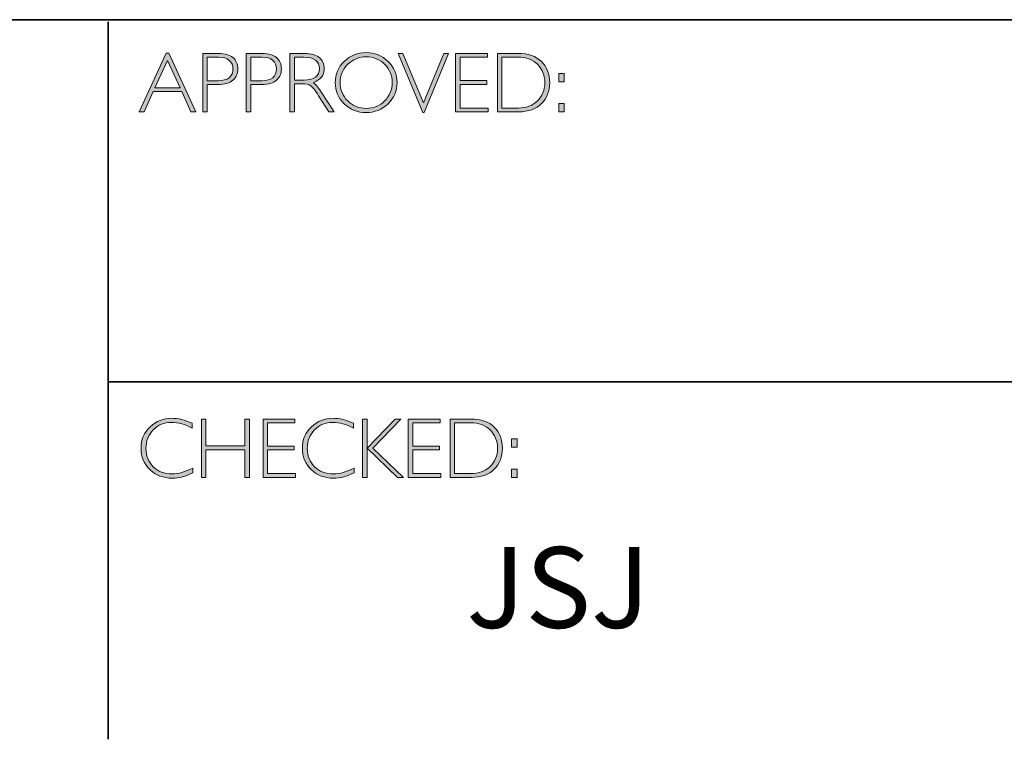
# Model space of a CAD drawing. Units: inches. Extents: x -11425 to 29, y -20 to 11249.
# Drawn here: x 17 to 21, y -20 to -18 of the extents above; entities that cross this region are included whole.
import ezdxf

# ---------------------------------------------------------------- set-up
doc = ezdxf.new("R2010")
doc.units = ezdxf.units.IN
doc.header["$MEASUREMENT"] = 0
doc.layers.add('Layer 1', color=7, linetype='Continuous')

# ---------------------------------------------------------------- blocks, each defined once
blk = doc.blocks.new('block 9')
at = {"layer": 'Layer 1', "true_color": 0x1c1c1b}
h = blk.add_hatch(color=250, dxfattribs=at)
h.dxf.hatch_style = 2
h.paths.add_polyline_path([(18.0284, -17.833), (18.1285, -18.0511), (18.1109, -18.0511), (18.0767, -17.9762), (17.9708, -17.9762), (17.9366, -18.0511), (17.9191, -18.0511), (18.0192, -17.833)])
h.paths.add_polyline_path([(18.0703, -17.9623), (18.0236, -17.8603), (17.9771, -17.9623)])
h = blk.add_hatch(color=250, dxfattribs=at)
h.dxf.hatch_style = 2
edge = h.paths.add_edge_path()
edge.add_spline(control_points=[(18.1544, -17.8346), (18.1544, -17.8346), (18.2141, -17.8346), (18.2141, -17.8346), (18.2369, -17.8346), (18.2544, -17.8397), (18.2666, -17.8499), (18.2787, -17.8601), (18.2848, -17.8741), (18.2848, -17.8918), (18.2848, -17.9096), (18.2787, -17.9238), (18.2664, -17.9342), (18.2542, -17.9447), (18.2362, -17.9499), (18.2125, -17.9499), (18.2125, -17.9499), (18.1711, -17.9499), (18.1711, -17.9499), (18.1711, -17.9499), (18.1711, -18.0511), (18.1711, -18.0511), (18.1711, -18.0511), (18.1544, -18.0511), (18.1544, -18.0511), (18.1544, -18.0511), (18.1544, -17.8346), (18.1544, -17.8346)], knot_values=[0, 0, 0, 0, 1, 1, 1, 2, 2, 2, 3, 3, 3, 4, 4, 4, 5, 5, 5, 6, 6, 6, 7, 7, 7, 8, 8, 8, 9, 9, 9, 9], degree=3, periodic=0)
edge = h.paths.add_edge_path()
edge.add_spline(control_points=[(18.1711, -17.8485), (18.1711, -17.8485), (18.1711, -17.9359), (18.1711, -17.9359), (18.1711, -17.9359), (18.2114, -17.9359), (18.2114, -17.9359), (18.2295, -17.9359), (18.2433, -17.9321), (18.2527, -17.9245), (18.2621, -17.9168), (18.2668, -17.906), (18.2668, -17.8921), (18.2668, -17.8787), (18.2622, -17.8682), (18.253, -17.8603), (18.2438, -17.8524), (18.2306, -17.8485), (18.2134, -17.8485), (18.2134, -17.8485), (18.1711, -17.8485), (18.1711, -17.8485)], knot_values=[0, 0, 0, 0, 1, 1, 1, 2, 2, 2, 3, 3, 3, 4, 4, 4, 5, 5, 5, 6, 6, 6, 7, 7, 7, 7], degree=3, periodic=0)
h = blk.add_hatch(color=250, dxfattribs=at)
h.dxf.hatch_style = 2
edge = h.paths.add_edge_path()
edge.add_spline(control_points=[(18.3162, -17.8346), (18.3162, -17.8346), (18.3759, -17.8346), (18.3759, -17.8346), (18.3988, -17.8346), (18.4163, -17.8397), (18.4284, -17.8499), (18.4405, -17.8601), (18.4466, -17.8741), (18.4466, -17.8918), (18.4466, -17.9096), (18.4405, -17.9238), (18.4282, -17.9342), (18.416, -17.9447), (18.398, -17.9499), (18.3744, -17.9499), (18.3744, -17.9499), (18.333, -17.9499), (18.333, -17.9499), (18.333, -17.9499), (18.333, -18.0511), (18.333, -18.0511), (18.333, -18.0511), (18.3162, -18.0511), (18.3162, -18.0511), (18.3162, -18.0511), (18.3162, -17.8346), (18.3162, -17.8346)], knot_values=[0, 0, 0, 0, 1, 1, 1, 2, 2, 2, 3, 3, 3, 4, 4, 4, 5, 5, 5, 6, 6, 6, 7, 7, 7, 8, 8, 8, 9, 9, 9, 9], degree=3, periodic=0)
edge = h.paths.add_edge_path()
edge.add_spline(control_points=[(18.333, -17.8485), (18.333, -17.8485), (18.333, -17.9359), (18.333, -17.9359), (18.333, -17.9359), (18.3733, -17.9359), (18.3733, -17.9359), (18.3914, -17.9359), (18.4051, -17.9321), (18.4145, -17.9245), (18.4239, -17.9168), (18.4286, -17.906), (18.4286, -17.8921), (18.4286, -17.8787), (18.424, -17.8682), (18.4148, -17.8603), (18.4056, -17.8524), (18.3924, -17.8485), (18.3753, -17.8485), (18.3753, -17.8485), (18.333, -17.8485), (18.333, -17.8485)], knot_values=[0, 0, 0, 0, 1, 1, 1, 2, 2, 2, 3, 3, 3, 4, 4, 4, 5, 5, 5, 6, 6, 6, 7, 7, 7, 7], degree=3, periodic=0)
h = blk.add_hatch(color=250, dxfattribs=at)
h.dxf.hatch_style = 2
edge = h.paths.add_edge_path()
edge.add_spline(control_points=[(18.4784, -17.8346), (18.4784, -17.8346), (18.5339, -17.8346), (18.5339, -17.8346), (18.5572, -17.8346), (18.5749, -17.8396), (18.5872, -17.8497), (18.5995, -17.8598), (18.6057, -17.8734), (18.6057, -17.8905), (18.6057, -17.9155), (18.5919, -17.9331), (18.5644, -17.9432), (18.5716, -17.9466), (18.5812, -17.9576), (18.5933, -17.9762), (18.5933, -17.9762), (18.6423, -18.0511), (18.6423, -18.0511), (18.6423, -18.0511), (18.6224, -18.0511), (18.6224, -18.0511), (18.6224, -18.0511), (18.5847, -17.9918), (18.5847, -17.9918), (18.5721, -17.9719), (18.5623, -17.9595), (18.5553, -17.9546), (18.5482, -17.9497), (18.538, -17.9473), (18.5244, -17.9473), (18.5244, -17.9473), (18.4951, -17.9473), (18.4951, -17.9473), (18.4951, -17.9473), (18.4951, -18.0511), (18.4951, -18.0511), (18.4951, -18.0511), (18.4784, -18.0511), (18.4784, -18.0511), (18.4784, -18.0511), (18.4784, -17.8346), (18.4784, -17.8346)], knot_values=[0, 0, 0, 0, 1, 1, 1, 2, 2, 2, 3, 3, 3, 4, 4, 4, 5, 5, 5, 6, 6, 6, 7, 7, 7, 8, 8, 8, 9, 9, 9, 10, 10, 10, 11, 11, 11, 12, 12, 12, 13, 13, 13, 14, 14, 14, 14], degree=3, periodic=0)
edge = h.paths.add_edge_path()
edge.add_spline(control_points=[(18.4951, -17.8485), (18.4951, -17.8485), (18.4951, -17.9333), (18.4951, -17.9333), (18.4951, -17.9333), (18.5311, -17.9333), (18.5311, -17.9333), (18.5494, -17.9333), (18.5634, -17.9296), (18.573, -17.9222), (18.5827, -17.9148), (18.5875, -17.9044), (18.5875, -17.8908), (18.5875, -17.8775), (18.5826, -17.8671), (18.5728, -17.8597), (18.563, -17.8522), (18.5489, -17.8485), (18.5305, -17.8485), (18.5305, -17.8485), (18.4951, -17.8485), (18.4951, -17.8485)], knot_values=[0, 0, 0, 0, 1, 1, 1, 2, 2, 2, 3, 3, 3, 4, 4, 4, 5, 5, 5, 6, 6, 6, 7, 7, 7, 7], degree=3, periodic=0)
h = blk.add_hatch(color=250, dxfattribs=at)
h.dxf.hatch_style = 2
edge = h.paths.add_edge_path()
edge.add_spline(control_points=[(18.761, -17.8317), (18.7931, -17.8317), (18.8202, -17.8425), (18.8425, -17.8641), (18.8648, -17.8856), (18.8759, -17.9119), (18.8759, -17.9429), (18.8759, -17.9738), (18.8648, -18), (18.8425, -18.0216), (18.8202, -18.0431), (18.7931, -18.0539), (18.761, -18.0539), (18.7291, -18.0539), (18.7021, -18.0431), (18.6799, -18.0216), (18.6577, -18), (18.6466, -17.9738), (18.6466, -17.9429), (18.6466, -17.9119), (18.6577, -17.8856), (18.6799, -17.8641), (18.7021, -17.8425), (18.7291, -17.8317), (18.761, -17.8317)], knot_values=[0, 0, 0, 0, 1, 1, 1, 2, 2, 2, 3, 3, 3, 4, 4, 4, 5, 5, 5, 6, 6, 6, 7, 7, 7, 8, 8, 8, 8], degree=3, periodic=0)
edge = h.paths.add_edge_path()
edge.add_spline(control_points=[(18.7617, -18.0384), (18.7886, -18.0384), (18.8114, -18.0292), (18.8299, -18.0108), (18.8485, -17.9923), (18.8578, -17.9697), (18.8578, -17.9429), (18.8578, -17.916), (18.8485, -17.8934), (18.8299, -17.8749), (18.8114, -17.8565), (18.7886, -17.8473), (18.7617, -17.8473), (18.7346, -17.8473), (18.7117, -17.8565), (18.6929, -17.8749), (18.6742, -17.8934), (18.6647, -17.916), (18.6647, -17.9429), (18.6647, -17.9697), (18.6742, -17.9923), (18.6929, -18.0108), (18.7117, -18.0292), (18.7346, -18.0384), (18.7617, -18.0384)], knot_values=[0, 0, 0, 0, 1, 1, 1, 2, 2, 2, 3, 3, 3, 4, 4, 4, 5, 5, 5, 6, 6, 6, 7, 7, 7, 8, 8, 8, 8], degree=3, periodic=0)
h = blk.add_hatch(color=250, dxfattribs=at)
h.dxf.hatch_style = 2
h.paths.add_polyline_path([(19.0669, -17.8346), (18.9761, -18.0533), (18.9712, -18.0533), (18.8801, -17.8346), (18.897, -17.8346), (18.9738, -18.0178), (19.05, -17.8346)])
h = blk.add_hatch(color=250, dxfattribs=at)
h.dxf.hatch_style = 2
h.paths.add_polyline_path([(19.2114, -17.8346), (19.2114, -17.8485), (19.11, -17.8485), (19.11, -17.9352), (19.2087, -17.9352), (19.2087, -17.9493), (19.11, -17.9493), (19.11, -18.0372), (19.2139, -18.0372), (19.2139, -18.0511), (19.0932, -18.0511), (19.0932, -17.8346)])
h = blk.add_hatch(color=250, dxfattribs=at)
h.dxf.hatch_style = 2
edge = h.paths.add_edge_path()
edge.add_spline(control_points=[(19.2486, -17.8346), (19.2486, -17.8346), (19.3244, -17.8346), (19.3244, -17.8346), (19.3627, -17.8346), (19.392, -17.8446), (19.4122, -17.8648), (19.4324, -17.8849), (19.4425, -17.911), (19.4425, -17.9429), (19.4425, -17.9742), (19.4325, -18.0001), (19.4125, -18.0205), (19.3925, -18.0409), (19.3641, -18.0511), (19.3273, -18.0511), (19.3273, -18.0511), (19.2486, -18.0511), (19.2486, -18.0511), (19.2486, -18.0511), (19.2486, -17.8346), (19.2486, -17.8346)], knot_values=[0, 0, 0, 0, 1, 1, 1, 2, 2, 2, 3, 3, 3, 4, 4, 4, 5, 5, 5, 6, 6, 6, 7, 7, 7, 7], degree=3, periodic=0)
edge = h.paths.add_edge_path()
edge.add_spline(control_points=[(19.2653, -17.8485), (19.2653, -17.8485), (19.2653, -18.0372), (19.2653, -18.0372), (19.2653, -18.0372), (19.3264, -18.0372), (19.3264, -18.0372), (19.3544, -18.0372), (19.3777, -18.0286), (19.3964, -18.0114), (19.4151, -17.9941), (19.4244, -17.9713), (19.4244, -17.9429), (19.4244, -17.9151), (19.4152, -17.8924), (19.3968, -17.8749), (19.3784, -17.8573), (19.3546, -17.8485), (19.3253, -17.8485), (19.3253, -17.8485), (19.2653, -17.8485), (19.2653, -17.8485)], knot_values=[0, 0, 0, 0, 1, 1, 1, 2, 2, 2, 3, 3, 3, 4, 4, 4, 5, 5, 5, 6, 6, 6, 7, 7, 7, 7], degree=3, periodic=0)
h = blk.add_hatch(color=250, dxfattribs=at)
h.dxf.hatch_style = 2
h.paths.add_polyline_path([(19.4969, -17.9085), (19.4969, -17.9394), (19.4763, -17.9394), (19.4763, -17.9085)])
h.paths.add_polyline_path([(19.4969, -18.0203), (19.4969, -18.0511), (19.4763, -18.0511), (19.4763, -18.0203)])
at = {"layer": 'Layer 1', "lineweight": 0}
for points in [[(18.0284, -17.833), (18.1285, -18.0511), (18.1109, -18.0511), (18.0767, -17.9762), (17.9708, -17.9762), (17.9366, -18.0511), (17.9191, -18.0511), (18.0192, -17.833), (18.0284, -17.833)], [(19.0669, -17.8346), (18.9761, -18.0533), (18.9712, -18.0533), (18.8801, -17.8346), (18.897, -17.8346), (18.9738, -18.0178), (19.05, -17.8346), (19.0669, -17.8346)], [(19.2114, -17.8346), (19.2114, -17.8485), (19.11, -17.8485), (19.11, -17.9352), (19.2087, -17.9352), (19.2087, -17.9493), (19.11, -17.9493), (19.11, -18.0372), (19.2139, -18.0372), (19.2139, -18.0511), (19.0932, -18.0511), (19.0932, -17.8346), (19.2114, -17.8346)], [(18.0703, -17.9623), (18.0236, -17.8603), (17.9771, -17.9623), (18.0703, -17.9623)], [(19.4969, -17.9085), (19.4969, -17.9394), (19.4763, -17.9394), (19.4763, -17.9085), (19.4969, -17.9085)], [(19.4969, -18.0203), (19.4969, -18.0511), (19.4763, -18.0511), (19.4763, -18.0203), (19.4969, -18.0203)]]:
    blk.add_lwpolyline(points, dxfattribs=at)
for points, knots in [([(18.1544, -17.8346), (18.1544, -17.8346), (18.2141, -17.8346), (18.2141, -17.8346), (18.2369, -17.8346), (18.2544, -17.8397), (18.2666, -17.8499), (18.2787, -17.8601), (18.2848, -17.8741), (18.2848, -17.8918), (18.2848, -17.9096), (18.2787, -17.9238), (18.2664, -17.9342), (18.2542, -17.9447), (18.2362, -17.9499), (18.2125, -17.9499), (18.2125, -17.9499), (18.1711, -17.9499), (18.1711, -17.9499), (18.1711, -17.9499), (18.1711, -18.0511), (18.1711, -18.0511), (18.1711, -18.0511), (18.1544, -18.0511), (18.1544, -18.0511), (18.1544, -18.0511), (18.1544, -17.8346), (18.1544, -17.8346)], [0, 0, 0, 0, 1, 1, 1, 2, 2, 2, 3, 3, 3, 4, 4, 4, 5, 5, 5, 6, 6, 6, 7, 7, 7, 8, 8, 8, 9, 9, 9, 9]), ([(18.3162, -17.8346), (18.3162, -17.8346), (18.3759, -17.8346), (18.3759, -17.8346), (18.3988, -17.8346), (18.4163, -17.8397), (18.4284, -17.8499), (18.4405, -17.8601), (18.4466, -17.8741), (18.4466, -17.8918), (18.4466, -17.9096), (18.4405, -17.9238), (18.4282, -17.9342), (18.416, -17.9447), (18.398, -17.9499), (18.3744, -17.9499), (18.3744, -17.9499), (18.333, -17.9499), (18.333, -17.9499), (18.333, -17.9499), (18.333, -18.0511), (18.333, -18.0511), (18.333, -18.0511), (18.3162, -18.0511), (18.3162, -18.0511), (18.3162, -18.0511), (18.3162, -17.8346), (18.3162, -17.8346)], [0, 0, 0, 0, 1, 1, 1, 2, 2, 2, 3, 3, 3, 4, 4, 4, 5, 5, 5, 6, 6, 6, 7, 7, 7, 8, 8, 8, 9, 9, 9, 9]), ([(18.4784, -17.8346), (18.4784, -17.8346), (18.5339, -17.8346), (18.5339, -17.8346), (18.5572, -17.8346), (18.5749, -17.8396), (18.5872, -17.8497), (18.5995, -17.8598), (18.6057, -17.8734), (18.6057, -17.8905), (18.6057, -17.9155), (18.5919, -17.9331), (18.5644, -17.9432), (18.5716, -17.9466), (18.5812, -17.9576), (18.5933, -17.9762), (18.5933, -17.9762), (18.6423, -18.0511), (18.6423, -18.0511), (18.6423, -18.0511), (18.6224, -18.0511), (18.6224, -18.0511), (18.6224, -18.0511), (18.5847, -17.9918), (18.5847, -17.9918), (18.5721, -17.9719), (18.5623, -17.9595), (18.5553, -17.9546), (18.5482, -17.9497), (18.538, -17.9473), (18.5244, -17.9473), (18.5244, -17.9473), (18.4951, -17.9473), (18.4951, -17.9473), (18.4951, -17.9473), (18.4951, -18.0511), (18.4951, -18.0511), (18.4951, -18.0511), (18.4784, -18.0511), (18.4784, -18.0511), (18.4784, -18.0511), (18.4784, -17.8346), (18.4784, -17.8346)], [0, 0, 0, 0, 1, 1, 1, 2, 2, 2, 3, 3, 3, 4, 4, 4, 5, 5, 5, 6, 6, 6, 7, 7, 7, 8, 8, 8, 9, 9, 9, 10, 10, 10, 11, 11, 11, 12, 12, 12, 13, 13, 13, 14, 14, 14, 14]), ([(18.761, -17.8317), (18.7931, -17.8317), (18.8202, -17.8425), (18.8425, -17.8641), (18.8648, -17.8856), (18.8759, -17.9119), (18.8759, -17.9429), (18.8759, -17.9738), (18.8648, -18), (18.8425, -18.0216), (18.8202, -18.0431), (18.7931, -18.0539), (18.761, -18.0539), (18.7291, -18.0539), (18.7021, -18.0431), (18.6799, -18.0216), (18.6577, -18), (18.6466, -17.9738), (18.6466, -17.9429), (18.6466, -17.9119), (18.6577, -17.8856), (18.6799, -17.8641), (18.7021, -17.8425), (18.7291, -17.8317), (18.761, -17.8317)], [0, 0, 0, 0, 1, 1, 1, 2, 2, 2, 3, 3, 3, 4, 4, 4, 5, 5, 5, 6, 6, 6, 7, 7, 7, 8, 8, 8, 8]), ([(19.2486, -17.8346), (19.2486, -17.8346), (19.3244, -17.8346), (19.3244, -17.8346), (19.3627, -17.8346), (19.392, -17.8446), (19.4122, -17.8648), (19.4324, -17.8849), (19.4425, -17.911), (19.4425, -17.9429), (19.4425, -17.9742), (19.4325, -18.0001), (19.4125, -18.0205), (19.3925, -18.0409), (19.3641, -18.0511), (19.3273, -18.0511), (19.3273, -18.0511), (19.2486, -18.0511), (19.2486, -18.0511), (19.2486, -18.0511), (19.2486, -17.8346), (19.2486, -17.8346)], [0, 0, 0, 0, 1, 1, 1, 2, 2, 2, 3, 3, 3, 4, 4, 4, 5, 5, 5, 6, 6, 6, 7, 7, 7, 7]), ([(18.1711, -17.8485), (18.1711, -17.8485), (18.1711, -17.9359), (18.1711, -17.9359), (18.1711, -17.9359), (18.2114, -17.9359), (18.2114, -17.9359), (18.2295, -17.9359), (18.2433, -17.9321), (18.2527, -17.9245), (18.2621, -17.9168), (18.2668, -17.906), (18.2668, -17.8921), (18.2668, -17.8787), (18.2622, -17.8682), (18.253, -17.8603), (18.2438, -17.8524), (18.2306, -17.8485), (18.2134, -17.8485), (18.2134, -17.8485), (18.1711, -17.8485), (18.1711, -17.8485)], [0, 0, 0, 0, 1, 1, 1, 2, 2, 2, 3, 3, 3, 4, 4, 4, 5, 5, 5, 6, 6, 6, 7, 7, 7, 7]), ([(18.333, -17.8485), (18.333, -17.8485), (18.333, -17.9359), (18.333, -17.9359), (18.333, -17.9359), (18.3733, -17.9359), (18.3733, -17.9359), (18.3914, -17.9359), (18.4051, -17.9321), (18.4145, -17.9245), (18.4239, -17.9168), (18.4286, -17.906), (18.4286, -17.8921), (18.4286, -17.8787), (18.424, -17.8682), (18.4148, -17.8603), (18.4056, -17.8524), (18.3924, -17.8485), (18.3753, -17.8485), (18.3753, -17.8485), (18.333, -17.8485), (18.333, -17.8485)], [0, 0, 0, 0, 1, 1, 1, 2, 2, 2, 3, 3, 3, 4, 4, 4, 5, 5, 5, 6, 6, 6, 7, 7, 7, 7]), ([(18.4951, -17.8485), (18.4951, -17.8485), (18.4951, -17.9333), (18.4951, -17.9333), (18.4951, -17.9333), (18.5311, -17.9333), (18.5311, -17.9333), (18.5494, -17.9333), (18.5634, -17.9296), (18.573, -17.9222), (18.5827, -17.9148), (18.5875, -17.9044), (18.5875, -17.8908), (18.5875, -17.8775), (18.5826, -17.8671), (18.5728, -17.8597), (18.563, -17.8522), (18.5489, -17.8485), (18.5305, -17.8485), (18.5305, -17.8485), (18.4951, -17.8485), (18.4951, -17.8485)], [0, 0, 0, 0, 1, 1, 1, 2, 2, 2, 3, 3, 3, 4, 4, 4, 5, 5, 5, 6, 6, 6, 7, 7, 7, 7]), ([(18.7617, -18.0384), (18.7886, -18.0384), (18.8114, -18.0292), (18.8299, -18.0108), (18.8485, -17.9923), (18.8578, -17.9697), (18.8578, -17.9429), (18.8578, -17.916), (18.8485, -17.8934), (18.8299, -17.8749), (18.8114, -17.8565), (18.7886, -17.8473), (18.7617, -17.8473), (18.7346, -17.8473), (18.7117, -17.8565), (18.6929, -17.8749), (18.6742, -17.8934), (18.6647, -17.916), (18.6647, -17.9429), (18.6647, -17.9697), (18.6742, -17.9923), (18.6929, -18.0108), (18.7117, -18.0292), (18.7346, -18.0384), (18.7617, -18.0384)], [0, 0, 0, 0, 1, 1, 1, 2, 2, 2, 3, 3, 3, 4, 4, 4, 5, 5, 5, 6, 6, 6, 7, 7, 7, 8, 8, 8, 8]), ([(19.2653, -17.8485), (19.2653, -17.8485), (19.2653, -18.0372), (19.2653, -18.0372), (19.2653, -18.0372), (19.3264, -18.0372), (19.3264, -18.0372), (19.3544, -18.0372), (19.3777, -18.0286), (19.3964, -18.0114), (19.4151, -17.9941), (19.4244, -17.9713), (19.4244, -17.9429), (19.4244, -17.9151), (19.4152, -17.8924), (19.3968, -17.8749), (19.3784, -17.8573), (19.3546, -17.8485), (19.3253, -17.8485), (19.3253, -17.8485), (19.2653, -17.8485), (19.2653, -17.8485)], [0, 0, 0, 0, 1, 1, 1, 2, 2, 2, 3, 3, 3, 4, 4, 4, 5, 5, 5, 6, 6, 6, 7, 7, 7, 7])]:
    blk.add_open_spline(points, degree=3, knots=knots, dxfattribs=at)
blk = doc.blocks.new('block 10')
at = {"layer": 'Layer 1', "true_color": 0x1c1c1b}
h = blk.add_hatch(color=250, dxfattribs=at)
h.dxf.hatch_style = 2
edge = h.paths.add_edge_path()
edge.add_spline(control_points=[(18.1154, -19.2061), (18.1154, -19.2061), (18.1154, -19.2244), (18.1154, -19.2244), (18.0892, -19.2105), (18.0634, -19.2035), (18.0382, -19.2035), (18.0113, -19.2035), (17.9889, -19.2126), (17.9708, -19.2309), (17.9527, -19.2492), (17.9436, -19.2721), (17.9436, -19.2995), (17.9436, -19.3272), (17.9527, -19.35), (17.9709, -19.3678), (17.9891, -19.3857), (18.0123, -19.3946), (18.0406, -19.3946), (18.0641, -19.3946), (18.0898, -19.3873), (18.1176, -19.3725), (18.1176, -19.3725), (18.1176, -19.3899), (18.1176, -19.3899), (18.092, -19.4034), (18.0664, -19.4102), (18.0409, -19.4102), (18.0079, -19.4102), (17.9804, -19.3996), (17.9585, -19.3785), (17.9365, -19.3573), (17.9255, -19.331), (17.9255, -19.2995), (17.9255, -19.2677), (17.9367, -19.2412), (17.9591, -19.2199), (17.9816, -19.1987), (18.0083, -19.188), (18.0393, -19.188), (18.0637, -19.188), (18.0891, -19.194), (18.1154, -19.2061)], knot_values=[0, 0, 0, 0, 1, 1, 1, 2, 2, 2, 3, 3, 3, 4, 4, 4, 5, 5, 5, 6, 6, 6, 7, 7, 7, 8, 8, 8, 9, 9, 9, 10, 10, 10, 11, 11, 11, 12, 12, 12, 13, 13, 13, 14, 14, 14, 14], degree=3, periodic=0)
h = blk.add_hatch(color=250, dxfattribs=at)
h.dxf.hatch_style = 2
edge = h.paths.add_edge_path()
edge.add_spline(control_points=[(18.7143, -19.2061), (18.7143, -19.2061), (18.7143, -19.2244), (18.7143, -19.2244), (18.688, -19.2105), (18.6623, -19.2035), (18.6371, -19.2035), (18.6102, -19.2035), (18.5877, -19.2126), (18.5697, -19.2309), (18.5516, -19.2492), (18.5425, -19.2721), (18.5425, -19.2995), (18.5425, -19.3272), (18.5516, -19.35), (18.5698, -19.3678), (18.588, -19.3857), (18.6112, -19.3946), (18.6394, -19.3946), (18.663, -19.3946), (18.6886, -19.3873), (18.7165, -19.3725), (18.7165, -19.3725), (18.7165, -19.3899), (18.7165, -19.3899), (18.6908, -19.4034), (18.6653, -19.4102), (18.6397, -19.4102), (18.6068, -19.4102), (18.5793, -19.3996), (18.5573, -19.3785), (18.5354, -19.3573), (18.5244, -19.331), (18.5244, -19.2995), (18.5244, -19.2677), (18.5356, -19.2412), (18.558, -19.2199), (18.5804, -19.1987), (18.6072, -19.188), (18.6382, -19.188), (18.6626, -19.188), (18.688, -19.194), (18.7143, -19.2061)], knot_values=[0, 0, 0, 0, 1, 1, 1, 2, 2, 2, 3, 3, 3, 4, 4, 4, 5, 5, 5, 6, 6, 6, 7, 7, 7, 8, 8, 8, 9, 9, 9, 10, 10, 10, 11, 11, 11, 12, 12, 12, 13, 13, 13, 14, 14, 14, 14], degree=3, periodic=0)
h = blk.add_hatch(color=250, dxfattribs=at)
h.dxf.hatch_style = 2
h.paths.add_polyline_path([(18.3281, -19.1908), (18.3281, -19.4074), (18.3112, -19.4074), (18.3112, -19.3047), (18.1667, -19.3047), (18.1667, -19.4074), (18.15, -19.4074), (18.15, -19.1908), (18.1667, -19.1908), (18.1667, -19.2908), (18.3112, -19.2908), (18.3112, -19.1908)])
h = blk.add_hatch(color=250, dxfattribs=at)
h.dxf.hatch_style = 2
h.paths.add_polyline_path([(18.4968, -19.1908), (18.4968, -19.2047), (18.3954, -19.2047), (18.3954, -19.2914), (18.4941, -19.2914), (18.4941, -19.3055), (18.3954, -19.3055), (18.3954, -19.3934), (18.4993, -19.3934), (18.4993, -19.4074), (18.3787, -19.4074), (18.3787, -19.1908)])
h = blk.add_hatch(color=250, dxfattribs=at)
h.dxf.hatch_style = 2
h.paths.add_polyline_path([(18.8895, -19.1908), (18.7858, -19.299), (18.8994, -19.4074), (18.8781, -19.4074), (18.7647, -19.2991), (18.7647, -19.4074), (18.748, -19.4074), (18.748, -19.1908), (18.7647, -19.1908), (18.7647, -19.2985), (18.8686, -19.1908)])
h = blk.add_hatch(color=250, dxfattribs=at)
h.dxf.hatch_style = 2
h.paths.add_polyline_path([(19.0358, -19.1908), (19.0358, -19.2047), (18.9345, -19.2047), (18.9345, -19.2914), (19.0332, -19.2914), (19.0332, -19.3055), (18.9345, -19.3055), (18.9345, -19.3934), (19.0383, -19.3934), (19.0383, -19.4074), (18.9177, -19.4074), (18.9177, -19.1908)])
h = blk.add_hatch(color=250, dxfattribs=at)
h.dxf.hatch_style = 2
edge = h.paths.add_edge_path()
edge.add_spline(control_points=[(19.073, -19.1908), (19.073, -19.1908), (19.1489, -19.1908), (19.1489, -19.1908), (19.1872, -19.1908), (19.2165, -19.2009), (19.2367, -19.221), (19.2569, -19.2412), (19.267, -19.2672), (19.267, -19.2991), (19.267, -19.3305), (19.257, -19.3563), (19.237, -19.3767), (19.217, -19.3972), (19.1886, -19.4074), (19.1518, -19.4074), (19.1518, -19.4074), (19.073, -19.4074), (19.073, -19.4074), (19.073, -19.4074), (19.073, -19.1908), (19.073, -19.1908)], knot_values=[0, 0, 0, 0, 1, 1, 1, 2, 2, 2, 3, 3, 3, 4, 4, 4, 5, 5, 5, 6, 6, 6, 7, 7, 7, 7], degree=3, periodic=0)
edge = h.paths.add_edge_path()
edge.add_spline(control_points=[(19.0898, -19.2047), (19.0898, -19.2047), (19.0898, -19.3934), (19.0898, -19.3934), (19.0898, -19.3934), (19.1509, -19.3934), (19.1509, -19.3934), (19.1789, -19.3934), (19.2022, -19.3848), (19.2209, -19.3676), (19.2395, -19.3504), (19.2488, -19.3276), (19.2488, -19.2991), (19.2488, -19.2713), (19.2397, -19.2487), (19.2213, -19.2311), (19.2029, -19.2135), (19.179, -19.2047), (19.1498, -19.2047), (19.1498, -19.2047), (19.0898, -19.2047), (19.0898, -19.2047)], knot_values=[0, 0, 0, 0, 1, 1, 1, 2, 2, 2, 3, 3, 3, 4, 4, 4, 5, 5, 5, 6, 6, 6, 7, 7, 7, 7], degree=3, periodic=0)
h = blk.add_hatch(color=250, dxfattribs=at)
h.dxf.hatch_style = 2
h.paths.add_polyline_path([(19.3214, -19.2647), (19.3214, -19.2956), (19.3008, -19.2956), (19.3008, -19.2647)])
h.paths.add_polyline_path([(19.3214, -19.3765), (19.3214, -19.4074), (19.3008, -19.4074), (19.3008, -19.3765)])
at = {"layer": 'Layer 1', "lineweight": 0}
for points in [[(18.3281, -19.1908), (18.3281, -19.4074), (18.3112, -19.4074), (18.3112, -19.3047), (18.1667, -19.3047), (18.1667, -19.4074), (18.15, -19.4074), (18.15, -19.1908), (18.1667, -19.1908), (18.1667, -19.2908), (18.3112, -19.2908), (18.3112, -19.1908), (18.3281, -19.1908)], [(18.4968, -19.1908), (18.4968, -19.2047), (18.3954, -19.2047), (18.3954, -19.2914), (18.4941, -19.2914), (18.4941, -19.3055), (18.3954, -19.3055), (18.3954, -19.3934), (18.4993, -19.3934), (18.4993, -19.4074), (18.3787, -19.4074), (18.3787, -19.1908), (18.4968, -19.1908)], [(18.8895, -19.1908), (18.7858, -19.299), (18.8994, -19.4074), (18.8781, -19.4074), (18.7647, -19.2991), (18.7647, -19.4074), (18.748, -19.4074), (18.748, -19.1908), (18.7647, -19.1908), (18.7647, -19.2985), (18.8686, -19.1908), (18.8895, -19.1908)], [(19.0358, -19.1908), (19.0358, -19.2047), (18.9345, -19.2047), (18.9345, -19.2914), (19.0332, -19.2914), (19.0332, -19.3055), (18.9345, -19.3055), (18.9345, -19.3934), (19.0383, -19.3934), (19.0383, -19.4074), (18.9177, -19.4074), (18.9177, -19.1908), (19.0358, -19.1908)], [(19.3214, -19.2647), (19.3214, -19.2956), (19.3008, -19.2956), (19.3008, -19.2647), (19.3214, -19.2647)], [(19.3214, -19.3765), (19.3214, -19.4074), (19.3008, -19.4074), (19.3008, -19.3765), (19.3214, -19.3765)]]:
    blk.add_lwpolyline(points, dxfattribs=at)
for points, knots in [([(18.1154, -19.2061), (18.1154, -19.2061), (18.1154, -19.2244), (18.1154, -19.2244), (18.0892, -19.2105), (18.0634, -19.2035), (18.0382, -19.2035), (18.0113, -19.2035), (17.9889, -19.2126), (17.9708, -19.2309), (17.9527, -19.2492), (17.9436, -19.2721), (17.9436, -19.2995), (17.9436, -19.3272), (17.9527, -19.35), (17.9709, -19.3678), (17.9891, -19.3857), (18.0123, -19.3946), (18.0406, -19.3946), (18.0641, -19.3946), (18.0898, -19.3873), (18.1176, -19.3725), (18.1176, -19.3725), (18.1176, -19.3899), (18.1176, -19.3899), (18.092, -19.4034), (18.0664, -19.4102), (18.0409, -19.4102), (18.0079, -19.4102), (17.9804, -19.3996), (17.9585, -19.3785), (17.9365, -19.3573), (17.9255, -19.331), (17.9255, -19.2995), (17.9255, -19.2677), (17.9367, -19.2412), (17.9591, -19.2199), (17.9816, -19.1987), (18.0083, -19.188), (18.0393, -19.188), (18.0637, -19.188), (18.0891, -19.194), (18.1154, -19.2061)], [0, 0, 0, 0, 1, 1, 1, 2, 2, 2, 3, 3, 3, 4, 4, 4, 5, 5, 5, 6, 6, 6, 7, 7, 7, 8, 8, 8, 9, 9, 9, 10, 10, 10, 11, 11, 11, 12, 12, 12, 13, 13, 13, 14, 14, 14, 14]), ([(18.7143, -19.2061), (18.7143, -19.2061), (18.7143, -19.2244), (18.7143, -19.2244), (18.688, -19.2105), (18.6623, -19.2035), (18.6371, -19.2035), (18.6102, -19.2035), (18.5877, -19.2126), (18.5697, -19.2309), (18.5516, -19.2492), (18.5425, -19.2721), (18.5425, -19.2995), (18.5425, -19.3272), (18.5516, -19.35), (18.5698, -19.3678), (18.588, -19.3857), (18.6112, -19.3946), (18.6394, -19.3946), (18.663, -19.3946), (18.6886, -19.3873), (18.7165, -19.3725), (18.7165, -19.3725), (18.7165, -19.3899), (18.7165, -19.3899), (18.6908, -19.4034), (18.6653, -19.4102), (18.6397, -19.4102), (18.6068, -19.4102), (18.5793, -19.3996), (18.5573, -19.3785), (18.5354, -19.3573), (18.5244, -19.331), (18.5244, -19.2995), (18.5244, -19.2677), (18.5356, -19.2412), (18.558, -19.2199), (18.5804, -19.1987), (18.6072, -19.188), (18.6382, -19.188), (18.6626, -19.188), (18.688, -19.194), (18.7143, -19.2061)], [0, 0, 0, 0, 1, 1, 1, 2, 2, 2, 3, 3, 3, 4, 4, 4, 5, 5, 5, 6, 6, 6, 7, 7, 7, 8, 8, 8, 9, 9, 9, 10, 10, 10, 11, 11, 11, 12, 12, 12, 13, 13, 13, 14, 14, 14, 14]), ([(19.073, -19.1908), (19.073, -19.1908), (19.1489, -19.1908), (19.1489, -19.1908), (19.1872, -19.1908), (19.2165, -19.2009), (19.2367, -19.221), (19.2569, -19.2412), (19.267, -19.2672), (19.267, -19.2991), (19.267, -19.3305), (19.257, -19.3563), (19.237, -19.3767), (19.217, -19.3972), (19.1886, -19.4074), (19.1518, -19.4074), (19.1518, -19.4074), (19.073, -19.4074), (19.073, -19.4074), (19.073, -19.4074), (19.073, -19.1908), (19.073, -19.1908)], [0, 0, 0, 0, 1, 1, 1, 2, 2, 2, 3, 3, 3, 4, 4, 4, 5, 5, 5, 6, 6, 6, 7, 7, 7, 7]), ([(19.0898, -19.2047), (19.0898, -19.2047), (19.0898, -19.3934), (19.0898, -19.3934), (19.0898, -19.3934), (19.1509, -19.3934), (19.1509, -19.3934), (19.1789, -19.3934), (19.2022, -19.3848), (19.2209, -19.3676), (19.2395, -19.3504), (19.2488, -19.3276), (19.2488, -19.2991), (19.2488, -19.2713), (19.2397, -19.2487), (19.2213, -19.2311), (19.2029, -19.2135), (19.179, -19.2047), (19.1498, -19.2047), (19.1498, -19.2047), (19.0898, -19.2047), (19.0898, -19.2047)], [0, 0, 0, 0, 1, 1, 1, 2, 2, 2, 3, 3, 3, 4, 4, 4, 5, 5, 5, 6, 6, 6, 7, 7, 7, 7])]:
    blk.add_open_spline(points, degree=3, knots=knots, dxfattribs=at)

msp = doc.modelspace()

# ---------------------------------------------------------------- linework, layer by layer
at = {"layer": 'Layer 1', "color": 250, "lineweight": 35, "true_color": 0x1c1c1b}
for points in [[(0.6213, -17.7094), (29.0689, -17.7094)], [(17.8035, -17.7177), (17.8035, -20.3789)], [(17.8035, -19.0524), (21.9428, -19.0524), (21.9428, -17.7177)]]:
    msp.add_lwpolyline(points, dxfattribs=at)

# ---------------------------------------------------------------- block references
at = {"layer": 'Layer 1'}
for name in ['block 9', 'block 10']:
    msp.add_blockref(name, (0, 0), dxfattribs=at)

# ---------------------------------------------------------------- texts
at = {"layer": 'Layer 1', "color": 250, "true_color": 0x1c1c1b, "insert": (19.1333, -19.9656), "char_height": 0.29972, "attachment_point": 7}
msp.add_mtext('{\\fGill Sans Light|b0|i0|c0|p34;JSJ}', dxfattribs=at)

doc.saveas('drawing.dxf')
